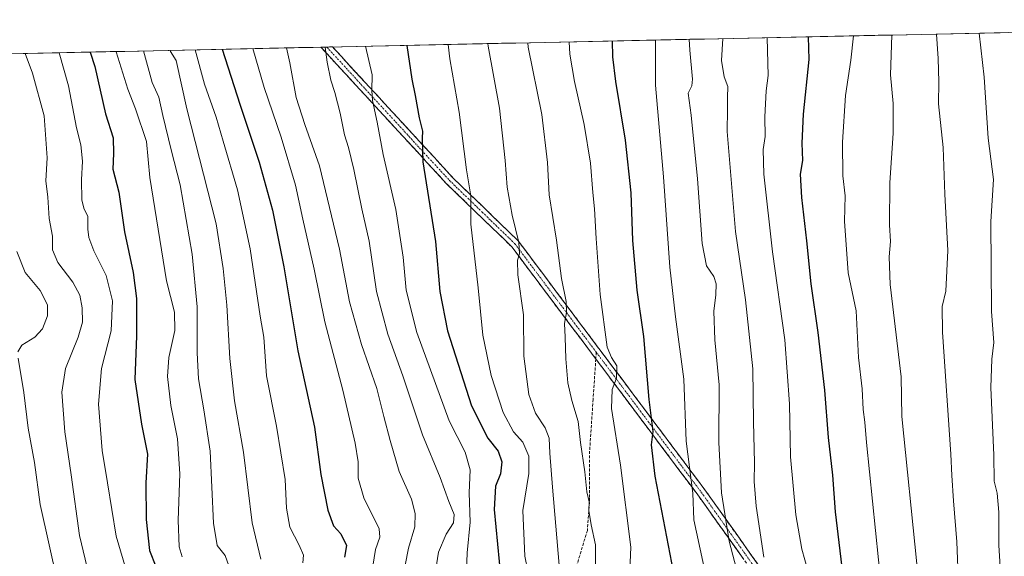
# Model space of a CAD drawing. Units: metres. Extents: x 644290 to 647735, y 4762340 to 4764726.
# Drawn here: x 644758 to 645097, y 4764490 to 4764675 of the extents above; entities that cross this region are included whole.
import ezdxf

# ---------------------------------------------------------------- set-up
doc = ezdxf.new("R2010")
doc.units = ezdxf.units.M
doc.header["$MEASUREMENT"] = 0
doc.linetypes.add('TRAZO_Y_PUNTO', pattern=[1, 0.5, -0.25, 0, -0.25])
doc.linetypes.add('TRAZOSX2', pattern=[1.5, 1, -0.5])
for name, color, linetype, lineweight in [('Arbolado forestal CxS', 92, 'Continuous', 0), ('Camino', 19, 'TRAZOSX2', 0), ('Camino Cxs', 19, 'Continuous', 0), ('Camino eje', 19, 'TRAZO_Y_PUNTO', 0), ('Curva de nivel maestra', 36, 'Continuous', 30), ('Curva de nivel normal', 36, 'Continuous', 0), ('Municipio CxS', 142, 'Continuous', 0), ('Senda', 19, 'TRAZOSX2', 0)]:
    doc.layers.add(name, color=color, linetype=linetype, lineweight=lineweight)

# ---------------------------------------------------------------- blocks, each defined once
blk = doc.blocks.new('*U150')
at = {"layer": 'Arbolado forestal CxS', "color": 92, "linetype": 'Continuous', "lineweight": 0}
blk.add_polyline3d([(644431.01, 4764656.27, 912.03), (645306.76, 4764674.93, 1274.23)], dxfattribs=at)
blk = doc.blocks.new('*U165')
at = {"layer": 'Curva de nivel normal', "color": 36, "linetype": 'Continuous', "lineweight": 0}
blk.add_polyline3d([(644919.4152, 4764666.6787, 1110), (644919.53, 4764665.82, 1110), (644923.43, 4764644.48, 1110), (644925.44, 4764626.44, 1110), (644926.04, 4764617.26, 1110), (644927.76, 4764607.6, 1110), (644930.06, 4764598.15, 1110), (644930.35, 4764594.26, 1110), (644929.59, 4764592.02, 1110), (644929.76, 4764587.02, 1110), (644931.72, 4764573.23, 1110), (644931.78, 4764558.96, 1110), (644933.59, 4764545.77, 1110), (644935.84, 4764539.35, 1110), (644939.11, 4764534.29, 1110), (644940.58, 4764530.66, 1110), (644940.79, 4764525.57, 1110), (644941.71, 4764513.79, 1110), (644944.02, 4764486.96, 1110)], dxfattribs=at)
blk = doc.blocks.new('*U170')
at = {"layer": 'Curva de nivel normal', "color": 36, "linetype": 'Continuous', "lineweight": 0}
blk.add_polyline3d([(644841.26, 4764488.96, 1065), (644838.25, 4764501.49, 1065), (644835.18, 4764525.83, 1065), (644832.17, 4764543.57, 1065), (644830.57, 4764558.15, 1065), (644829.54, 4764576.57, 1065), (644828.28, 4764589.21, 1065), (644825.77, 4764604.61, 1065), (644815.74, 4764644.23, 1065), (644812.01, 4764660.84, 1065), (644810.12, 4764663.94, 1065), (644809.92, 4764664.35, 1065)], dxfattribs=at)
blk = doc.blocks.new('*U171')
at = {"layer": 'Curva de nivel normal', "color": 36, "linetype": 'Continuous', "lineweight": 0}
for points in [[(644988.78, 4764668.16, 1135), (644988.96, 4764664.48, 1135), (644989.97, 4764654.48, 1135), (644989.71, 4764652.12, 1135), (644988.42, 4764649.57, 1135), (644989.45, 4764641.99, 1135), (644991.62, 4764620.04, 1135), (644993.2, 4764597.83, 1135), (644994.8, 4764590.13, 1135), (644997.32, 4764586.39, 1135), (644998.13, 4764583.83, 1135), (644997.97, 4764580.11, 1135), (644997.28, 4764574.46, 1135), (644997.66, 4764564.57, 1135), (644999.06, 4764549.05, 1135), (644999, 4764529.16, 1135), (644999.93, 4764511.83, 1135), (645002.6, 4764495.22, 1135), (645005.6, 4764483.38, 1135)], [(644988.78, 4764668.16, 1135)]]:
    blk.add_polyline3d(points, dxfattribs=at)
blk = doc.blocks.new('*U176')
at = {"layer": 'Curva de nivel normal', "color": 36, "linetype": 'Continuous', "lineweight": 0}
for points in [[(644947.38, 4764667.27, 1120), (644947.71, 4764663.02, 1120), (644949.3, 4764653.66, 1120), (644952.58, 4764638.8, 1120), (644954.78, 4764625.53, 1120), (644955.64, 4764615.4, 1120), (644956.2, 4764609.73, 1120), (644956.71, 4764599.56, 1120), (644958.09, 4764580.16, 1120), (644960.58, 4764562.11, 1120), (644962.04, 4764558.45, 1120), (644963.85, 4764555.65, 1120), (644963.7, 4764551.39, 1120), (644962.2, 4764547.43, 1120), (644962.01, 4764540.91, 1120), (644965.17, 4764521.38, 1120), (644968.73, 4764493.13, 1120), (644968.26, 4764482.39, 1120)], [(644947.38, 4764667.27, 1120), (644947.38, 4764667.27, 1120)]]:
    blk.add_polyline3d(points, dxfattribs=at)
blk = doc.blocks.new('*U177')
at = {"layer": 'Curva de nivel normal', "color": 36, "linetype": 'Continuous', "lineweight": 0}
blk.add_polyline3d([(644771.72, 4764663.53, 1045), (644774.93, 4764652.16, 1045), (644777.7, 4764637.66, 1045), (644779.15, 4764631.78, 1045), (644779.79, 4764626.15, 1045), (644779.45, 4764619.75, 1045), (644779.57, 4764612.86, 1045), (644780.2, 4764609.94, 1045), (644781.55, 4764607.08, 1045), (644781.57, 4764602.73, 1045), (644781.91, 4764599.83, 1045), (644783.72, 4764595.24, 1045), (644787.89, 4764586.81, 1045), (644790.12, 4764577.98, 1045), (644789.64, 4764567.74, 1045), (644786.34, 4764554.68, 1045), (644785.32, 4764542.44, 1045), (644786.51, 4764526.49, 1045), (644788.4, 4764515.35, 1045), (644791.32, 4764496.93, 1045), (644795.29, 4764483.7, 1045)], dxfattribs=at)
blk = doc.blocks.new('*U180')
at = {"layer": 'Curva de nivel normal', "color": 36, "linetype": 'Continuous', "lineweight": 0}
blk.add_polyline3d([(644759.98, 4764663.28, 1040), (644762.53, 4764656.44, 1040), (644766.55, 4764641.82, 1040), (644767.62, 4764627.27, 1040), (644767.13, 4764619.33, 1040), (644767.88, 4764613.72, 1040), (644768.29, 4764606.46, 1040), (644769.43, 4764600.27, 1040), (644769.46, 4764595.58, 1040), (644771.29, 4764591.26, 1040), (644776.49, 4764584.46, 1040), (644778.8, 4764580.02, 1040), (644779.61, 4764575.64, 1040), (644779.76, 4764570.66, 1040), (644778.31, 4764565.49, 1040), (644773.86, 4764554.7, 1040), (644772.6, 4764546.51, 1040), (644773.73, 4764532.84, 1040), (644775.85, 4764518.03, 1040), (644778.74, 4764497.13, 1040), (644782.68, 4764480.83, 1040)], dxfattribs=at)
blk = doc.blocks.new('*U185')
at = {"layer": 'Curva de nivel normal', "color": 36, "linetype": 'Continuous', "lineweight": 0}
blk.add_polyline3d([(645045.36, 4764669.36, 1155), (645044.49, 4764660.93, 1155), (645042.66, 4764648.83, 1155), (645041.6, 4764632.76, 1155), (645041.74, 4764621.06, 1155), (645042.48, 4764614.16, 1155), (645042.29, 4764605.49, 1155), (645043.52, 4764587.69, 1155), (645046.33, 4764574.6, 1155), (645047.09, 4764558.53, 1155), (645048.33, 4764547.75, 1155), (645048.75, 4764540.6, 1155), (645049.31, 4764536.16, 1155), (645049.87, 4764529.16, 1155), (645056.07, 4764468.59, 1155)], dxfattribs=at)
blk = doc.blocks.new('*U186')
at = {"layer": 'Curva de nivel normal', "color": 36, "linetype": 'Continuous', "lineweight": 0}
blk.add_polyline3d([(644814.12, 4764489.78, 1055), (644813.07, 4764493.2, 1055), (644812.76, 4764502.43, 1055), (644813.33, 4764518.36, 1055), (644812.48, 4764530.42, 1055), (644810.22, 4764541.91, 1055), (644809.07, 4764551.9, 1055), (644809.52, 4764558.54, 1055), (644811.54, 4764567.78, 1055), (644811.46, 4764574.15, 1055), (644808.68, 4764584.89, 1055), (644802.93, 4764620.5, 1055), (644801.76, 4764632.92, 1055), (644798.06, 4764644.24, 1055), (644795.42, 4764650.94, 1055), (644791.38, 4764663.9, 1055), (644791.37, 4764663.95, 1055)], dxfattribs=at)
blk = doc.blocks.new('*U189')
at = {"layer": 'Curva de nivel normal', "color": 36, "linetype": 'Continuous', "lineweight": 0}
blk.add_polyline3d([(644830.16, 4764486.7, 1060), (644828.9, 4764490.25, 1060), (644826.16, 4764493.64, 1060), (644824.91, 4764501.45, 1060), (644823.74, 4764526.16, 1060), (644821.53, 4764540.49, 1060), (644819.74, 4764551.16, 1060), (644819.26, 4764560.12, 1060), (644819.32, 4764576.01, 1060), (644817.54, 4764594.16, 1060), (644813.46, 4764617.96, 1060), (644810.28, 4764630.11, 1060), (644807.46, 4764641.96, 1060), (644806.07, 4764648.23, 1060), (644803.81, 4764653.3, 1060), (644800.81, 4764664.15, 1060)], dxfattribs=at)
blk = doc.blocks.new('*U199')
at = {"layer": 'Curva de nivel maestra', "color": 36, "linetype": 'Continuous', "lineweight": 30}
blk.add_polyline3d([(645029.7706, 4764669.0297, 1150), (645029.99, 4764661.15, 1150), (645028.05, 4764642.36, 1150), (645027.61, 4764632.4, 1150), (645027.83, 4764626.38, 1150), (645027.06, 4764621.68, 1150), (645027.45, 4764613.59, 1150), (645029.19, 4764598.68, 1150), (645030.66, 4764583.83, 1150), (645033.12, 4764567.16, 1150), (645035.38, 4764547.23, 1150), (645036.63, 4764530.87, 1150), (645038.15, 4764517.96, 1150), (645039.03, 4764505.26, 1150), (645042.3, 4764478.36, 1150)], dxfattribs=at)
blk = doc.blocks.new('*U204')
at = {"layer": 'Curva de nivel maestra', "color": 36, "linetype": 'Continuous', "lineweight": 30}
blk.add_polyline3d([(644782.45, 4764663.76, 1050), (644784.05, 4764658.83, 1050), (644787.69, 4764642.48, 1050), (644790.28, 4764634.26, 1050), (644790.5, 4764628.86, 1050), (644790.27, 4764623.43, 1050), (644792.27, 4764615.44, 1050), (644794.24, 4764601.79, 1050), (644797.19, 4764587.8, 1050), (644798.42, 4764578.83, 1050), (644798.33, 4764566.01, 1050), (644797.85, 4764550.91, 1050), (644800.06, 4764535.51, 1050), (644802.21, 4764525.16, 1050), (644801.59, 4764515.33, 1050), (644801.7, 4764502.61, 1050), (644802.83, 4764491.96, 1050), (644805.04, 4764486.44, 1050)], dxfattribs=at)

msp = doc.modelspace()

# ---------------------------------------------------------------- linework, layer by layer
at = {"layer": 'Arbolado forestal CxS', "color": 92, "linetype": 'Continuous', "lineweight": 0}
msp.add_polyline3d([(645306.76, 4764674.93, 1274.23), (644431.01, 4764656.27, 912.03)], dxfattribs=at)
at = {"layer": 'Camino', "color": 19, "linetype": 'TRAZOSX2', "lineweight": 0}
for points in [[(644863.91, 4764665.5), (644861.91, 4764665.45)], [(644956.62, 4764558.01), (644927.63, 4764596.68), (644905.09, 4764618.5), (644861.91, 4764665.45), (644861.91, 4764665.45)], [(644865.91, 4764665.54), (644863.91, 4764665.5)], [(644865.91, 4764665.54), (644907.24, 4764620.59), (644929.89, 4764598.67), (644994.18, 4764512.9), (645015.22, 4764483.33), (645020.94, 4764466.48), (645029.79, 4764449.43), (645043.63, 4764427.68), (645058.15, 4764406.88), (645071.64, 4764388.79), (645083.85, 4764376.58), (645095.2, 4764362.89), (645100.13, 4764354.84)], [(645102.76, 4764345.19), (645092.92, 4764361.26), (645081.78, 4764374.69), (645069.52, 4764386.96), (645055.88, 4764405.25), (645041.3, 4764426.12), (645027.36, 4764448.03), (645018.35, 4764465.38), (645012.84, 4764481.49), (644991.76, 4764511.13), (644956.62, 4764558.01)]]:
    msp.add_lwpolyline(points, dxfattribs=at)
at = {"layer": 'Camino Cxs', "color": 19, "linetype": 'Continuous', "lineweight": 0}
msp.add_polyline3d([(645007.57, 4764488.9, 1136.67), (645004.93, 4764492.61, 1135.74), (645002.3, 4764496.31, 1134.92), (644999.66, 4764500.02, 1133.71), (644997.03, 4764503.72, 1132.32), (644994.4, 4764507.43, 1131.97), (644991.76, 4764511.13, 1130.4), (644988.85, 4764515.02, 1129.74), (644985.93, 4764518.91, 1128.21), (644983.02, 4764522.8, 1127.31), (644980.1, 4764526.68, 1126.01), (644977.19, 4764530.57, 1125.17), (644974.27, 4764534.46, 1124.13), (644971.36, 4764538.35, 1122.68), (644968.44, 4764542.24, 1122), (644965.53, 4764546.13, 1120.85), (644962.61, 4764550.02, 1119.91), (644959.7, 4764553.91, 1119.3), (644956.78, 4764557.79, 1118.36), (644953.87, 4764561.68, 1117.66), (644950.95, 4764565.57, 1116.37), (644948.04, 4764569.46, 1115.43), (644945.12, 4764573.35, 1114.45), (644942.21, 4764577.24, 1113.68), (644939.29, 4764581.13, 1112.59), (644936.38, 4764585.01, 1111.84), (644933.46, 4764588.9, 1110.98), (644930.55, 4764592.79, 1109.9), (644927.63, 4764596.68, 1109.15), (644924.41, 4764599.8, 1108.31), (644921.19, 4764602.91, 1107.14), (644917.97, 4764606.03, 1106.36), (644914.75, 4764609.15, 1105.33), (644911.53, 4764612.27, 1104.39), (644908.31, 4764615.38, 1103.31), (644905.09, 4764618.5, 1102.37), (644901.77, 4764622.11, 1101.59), (644898.45, 4764625.72, 1100.36), (644895.13, 4764629.33, 1099.42), (644891.8, 4764632.95, 1098.48), (644888.48, 4764636.56, 1097.39), (644885.16, 4764640.17, 1096.28), (644881.84, 4764643.78, 1095.25), (644878.52, 4764647.39, 1094.51), (644875.2, 4764651, 1093.53), (644871.87, 4764654.62, 1092.23), (644868.55, 4764658.23, 1091.59), (644865.23, 4764661.84, 1090.51), (644861.91, 4764665.45, 1089.17), (644861.91, 4764665.45, 1089.17), (644865.91, 4764665.54, 1090.99), (644869.09, 4764662.08, 1091.95), (644872.27, 4764658.62, 1092.98), (644875.45, 4764655.17, 1093.6), (644878.63, 4764651.71, 1094.57), (644881.81, 4764648.25, 1095.38), (644884.99, 4764644.79, 1096.3), (644888.16, 4764641.34, 1097.28), (644891.34, 4764637.88, 1098.26), (644894.52, 4764634.42, 1099.2), (644897.7, 4764630.96, 1100.15), (644900.88, 4764627.51, 1101.06), (644904.06, 4764624.05, 1102.14), (644907.24, 4764620.59, 1103.04), (644910.48, 4764617.46, 1104), (644913.71, 4764614.33, 1105.13), (644916.95, 4764611.2, 1106.09), (644920.18, 4764608.06, 1107.21), (644923.42, 4764604.93, 1108.1), (644926.65, 4764601.8, 1109.1), (644929.89, 4764598.67, 1110.08), (644932.81, 4764594.77, 1110.77), (644935.73, 4764590.87, 1111.64), (644938.66, 4764586.97, 1112.53), (644941.58, 4764583.08, 1113.06), (644944.5, 4764579.18, 1114.34), (644947.42, 4764575.28, 1115.26), (644950.35, 4764571.38, 1116.24), (644953.27, 4764567.48, 1117.13), (644956.19, 4764563.58, 1118.54), (644959.11, 4764559.68, 1119.2), (644962.04, 4764555.79, 1119.81), (644964.96, 4764551.89, 1120.41), (644967.88, 4764547.99, 1121.86), (644970.8, 4764544.09, 1123.2), (644973.72, 4764540.19, 1124.11), (644976.65, 4764536.29, 1125.23), (644979.57, 4764532.39, 1126.23), (644982.49, 4764528.49, 1126.8), (644985.41, 4764524.6, 1128.29), (644988.34, 4764520.7, 1129.67), (644991.26, 4764516.8, 1131.17), (644994.18, 4764512.9, 1131.91), (644996.81, 4764509.2, 1133.48), (644999.44, 4764505.51, 1134.14), (645002.07, 4764501.81, 1135.16), (645004.7, 4764498.12, 1136.03), (645007.33, 4764494.42, 1136.89), (645009.96, 4764490.72, 1137.78), (645012.59, 4764487.03, 1138.77)], dxfattribs=at)
at = {"layer": 'Camino eje', "color": 19, "linetype": 'TRAZO_Y_PUNTO', "lineweight": 0}
for points in [[(644863.91, 4764665.5), (644885.5, 4764642.02), (644906.17, 4764619.55), (644917.44, 4764608.64), (644928.76, 4764597.68), (644956.77, 4764560.31)], [(644956.77, 4764560.31), (644992.97, 4764512.02), (645014.03, 4764482.41), (645019.65, 4764465.93), (645028.58, 4764448.73), (645042.47, 4764426.9), (645057.02, 4764406.06), (645070.58, 4764387.87), (645082.81, 4764375.64), (645094.06, 4764362.08), (645099.59, 4764353.04)]]:
    msp.add_lwpolyline(points, dxfattribs=at)
at = {"layer": 'Curva de nivel maestra', "color": 36, "linetype": 'Continuous', "lineweight": 30}
for points in [[(644891.45, 4764666.08, 1100), (644893.23, 4764654.48, 1100), (644894.38, 4764648.82, 1100), (644895.77, 4764641.15, 1100), (644896.91, 4764636.48, 1100), (644896.82, 4764634.09, 1100), (644897, 4764625.99, 1100), (644901.37, 4764598.42, 1100), (644902.87, 4764581.24, 1100), (644905.51, 4764567.65, 1100), (644913.84, 4764541.8, 1100), (644919.36, 4764530.65, 1100), (644922.92, 4764526.25, 1100), (644924.27, 4764522.55, 1100), (644923.81, 4764518.34, 1100), (644922.1, 4764514.18, 1100), (644921.57, 4764506.16, 1100), (644923.94, 4764482.16, 1100)], [(644962.25, 4764667.59, 1125), (644962.33, 4764662.17, 1125), (644963.36, 4764653.65, 1125), (644966.78, 4764633.43, 1125), (644968.67, 4764615.3, 1125), (644969.26, 4764598.77, 1125), (644970.73, 4764581.71, 1125), (644973.04, 4764565.73, 1125), (644974.89, 4764544.07, 1125), (644976.22, 4764532.97, 1125), (644975.68, 4764528.4, 1125), (644976.95, 4764517.55, 1125), (644983.83, 4764481.77, 1125)], [(644827.91, 4764664.73, 1075), (644833.95, 4764645.78, 1075), (644840.66, 4764625.82, 1075), (644845.23, 4764609.23, 1075), (644849.14, 4764589.72, 1075), (644853.94, 4764560.83, 1075), (644859.66, 4764534.49, 1075), (644861.82, 4764518.16, 1075), (644864.27, 4764505.83, 1075), (644866.21, 4764500.49, 1075), (644868.78, 4764497.7, 1075), (644870.76, 4764493.67, 1075), (644870.04, 4764489.7, 1075)]]:
    msp.add_polyline3d(points, dxfattribs=at)
at = {"layer": 'Curva de nivel normal', "color": 36, "linetype": 'Continuous', "lineweight": 0}
for points in [[(645058.55, 4764669.64, 1160), (645058.14, 4764655.97, 1160), (645059.02, 4764646.06, 1160), (645059.11, 4764635.8, 1160), (645057.92, 4764618.74, 1160), (645057.76, 4764604.24, 1160), (645058.15, 4764598.49, 1160), (645057.66, 4764593.24, 1160), (645058.04, 4764583.68, 1160), (645061.85, 4764551.88, 1160), (645062.02, 4764538.16, 1160), (645067.24, 4764487.43, 1160)], [(645073.94, 4764669.97, 1165), (645074.55, 4764661.5, 1165), (645074.78, 4764653.46, 1165), (645074.73, 4764645.98, 1165), (645076.31, 4764630.82, 1165), (645076.85, 4764614.82, 1165), (645077.92, 4764595.38, 1165), (645077.22, 4764581.39, 1165), (645075.92, 4764576.05, 1165), (645076.07, 4764567.22, 1165), (645078.96, 4764525.15, 1165), (645079.32, 4764517.83, 1165), (645079.81, 4764509.04, 1165), (645081, 4764494.94, 1165), (645081.54, 4764480.26, 1165), (645082.19, 4764475.14, 1165), (645083.32, 4764471.86, 1165), (645083.35, 4764467.45, 1165), (645083.9, 4764460.8, 1165), (645084.4, 4764455.23, 1165), (645087.52, 4764444.5, 1165), (645092.78, 4764421.68, 1165), (645096.36, 4764397.86, 1165), (645098.24, 4764388.61, 1165)], [(645088.7, 4764670.29, 1170), (645090.45, 4764655.15, 1170), (645091.78, 4764634.15, 1170), (645093.59, 4764619.82, 1170), (645092.71, 4764605.35, 1170), (645092.95, 4764574.39, 1170), (645093.72, 4764563.66, 1170), (645093, 4764557.94, 1170), (645092.73, 4764548.1, 1170), (645093.68, 4764524.87, 1170), (645093.89, 4764515.92, 1170), (645094.85, 4764511.71, 1170), (645095.44, 4764505.13, 1170), (645095.46, 4764493.66, 1170), (645096.5, 4764477.27, 1170), (645096.8, 4764468.3, 1170), (645097.8, 4764461.91, 1170)], [(644877.25, 4764665.78, 1095), (644879.61, 4764655.9, 1095), (644879.46, 4764650.56, 1095), (644879.7, 4764647.08, 1095), (644881.34, 4764639.61, 1095), (644883.3, 4764628.47, 1095), (644887.76, 4764609.52, 1095), (644890.24, 4764593.08, 1095), (644891.24, 4764581.66, 1095), (644894.93, 4764567.11, 1095), (644906.12, 4764536.64, 1095), (644911.64, 4764525.84, 1095), (644913.33, 4764519.83, 1095), (644912.96, 4764511.81, 1095), (644913.34, 4764501.76, 1095), (644912.3, 4764491.14, 1095), (644912.04, 4764484.83, 1095)], [(644905.72, 4764666.39, 1105), (644906.33, 4764661.38, 1105), (644909.56, 4764643.06, 1105), (644912.01, 4764623.17, 1105), (644913.54, 4764614.17, 1105), (644913.6, 4764604.49, 1105), (644916.07, 4764582.49, 1105), (644917.66, 4764566.2, 1105), (644920.54, 4764552.33, 1105), (644924.75, 4764539.56, 1105), (644928.2, 4764532.86, 1105), (644931.42, 4764529.27, 1105), (644933.58, 4764524.43, 1105), (644933.48, 4764518.49, 1105), (644931.5, 4764505.8, 1105), (644932.2, 4764490.03, 1105), (644935.24, 4764474.8, 1105)], [(644933.14, 4764666.97, 1115), (644933.34, 4764665.48, 1115), (644937.97, 4764642.2, 1115), (644939.96, 4764625.67, 1115), (644940.58, 4764614.54, 1115), (644943.12, 4764598.94, 1115), (644944.81, 4764585.73, 1115), (644946.4, 4764577.78, 1115), (644946.54, 4764573.95, 1115), (644945.81, 4764570.16, 1115), (644946.09, 4764565.49, 1115), (644946.27, 4764557.99, 1115), (644946.98, 4764549.81, 1115), (644948.34, 4764543.66, 1115), (644950.58, 4764536.49, 1115), (644951.33, 4764529.16, 1115), (644952.79, 4764519.07, 1115), (644953.56, 4764512.22, 1115), (644954.27, 4764508.77, 1115), (644954.26, 4764505.71, 1115), (644954.99, 4764500.82, 1115), (644956.5, 4764493.94, 1115), (644956.56, 4764483.8, 1115)], [(644977.14, 4764667.91, 1130), (644977.18, 4764652.4, 1130), (644979.98, 4764620.76, 1130), (644982.07, 4764589.64, 1130), (644984.1, 4764572.46, 1130), (644986.88, 4764551.06, 1130), (644987.78, 4764529.6, 1130), (644990.07, 4764511.68, 1130), (644990.43, 4764502.56, 1130), (644995.66, 4764478.04, 1130)], [(645000.34, 4764668.4, 1140), (644999.95, 4764660.9, 1140), (645000.82, 4764655.24, 1140), (645002.06, 4764651.94, 1140), (645001.93, 4764648.15, 1140), (645002, 4764644.03, 1140), (645001.85, 4764636.35, 1140), (645004.74, 4764601.88, 1140), (645008.23, 4764578.38, 1140), (645010.67, 4764554.64, 1140), (645010.9, 4764536.36, 1140), (645011.24, 4764522.16, 1140), (645011.12, 4764515.76, 1140), (645011.91, 4764507.27, 1140), (645014.48, 4764489.66, 1140)], [(645015.69, 4764668.73, 1145), (645015.97, 4764655.68, 1145), (645015.26, 4764650.4, 1145), (645014.82, 4764641.44, 1145), (645014.96, 4764634.61, 1145), (645014.27, 4764630.22, 1145), (645014.51, 4764621.68, 1145), (645017.44, 4764594.96, 1145), (645021.75, 4764564.6, 1145), (645023.38, 4764542.56, 1145), (645023.73, 4764524.3, 1145), (645025.52, 4764504.28, 1145), (645027.57, 4764492.43, 1145), (645029.7, 4764485.04, 1145)], [(644818.64, 4764664.53, 1070), (644821.75, 4764652.75, 1070), (644825.8, 4764641.36, 1070), (644828.18, 4764633.01, 1070), (644833.13, 4764616.31, 1070), (644837.55, 4764595.9, 1070), (644840.93, 4764572.76, 1070), (644842.24, 4764565.49, 1070), (644843.13, 4764552.18, 1070), (644846.61, 4764534.78, 1070), (644849.61, 4764516.48, 1070), (644850, 4764506.54, 1070), (644851.19, 4764499.98, 1070), (644854.38, 4764493.79, 1070), (644855.85, 4764490.32, 1070), (644855.73, 4764487.76, 1070)], [(644838.46, 4764664.95, 1080), (644842.4, 4764651.56, 1080), (644848.25, 4764634.44, 1080), (644853.13, 4764617.9, 1080), (644855.68, 4764606.17, 1080), (644859.62, 4764588.94, 1080), (644863.26, 4764570.77, 1080), (644869.43, 4764547.22, 1080), (644873.72, 4764528.98, 1080), (644874.74, 4764522.52, 1080), (644874.74, 4764516.92, 1080), (644876.65, 4764510.16, 1080), (644882, 4764499.47, 1080), (644882.2, 4764496.61, 1080), (644880.67, 4764492.37, 1080), (644879.82, 4764486.57, 1080)], [(644850.07, 4764665.2, 1085), (644851.22, 4764660.06, 1085), (644853.42, 4764648.15, 1085), (644856.34, 4764638.78, 1085), (644861.45, 4764624.54, 1085), (644868.29, 4764595.88, 1085), (644871.78, 4764577.73, 1085), (644875.84, 4764563.02, 1085), (644881.16, 4764547.77, 1085), (644883.58, 4764538.17, 1085), (644885.81, 4764529.83, 1085), (644888.83, 4764519.16, 1085), (644893.08, 4764509.61, 1085), (644894.38, 4764504.7, 1085), (644894.28, 4764500.11, 1085), (644892.07, 4764492.76, 1085), (644890.9, 4764486.88, 1085)], [(644863.41, 4764665.49, 1090), (644864.01, 4764660.34, 1090), (644865.27, 4764654.1, 1090), (644866.71, 4764649.88, 1090), (644868.54, 4764642.72, 1090), (644870.03, 4764635.2, 1090), (644871.39, 4764630.89, 1090), (644873.2, 4764623.34, 1090), (644876.02, 4764609.75, 1090), (644878.54, 4764598.55, 1090), (644881.11, 4764581.26, 1090), (644884.95, 4764566.49, 1090), (644890.15, 4764552.16, 1090), (644896.91, 4764531.83, 1090), (644902.94, 4764517.16, 1090), (644906, 4764508.83, 1090), (644907.86, 4764504.41, 1090), (644907.56, 4764501.48, 1090), (644905.09, 4764497.59, 1090), (644902.38, 4764491.42, 1090), (644901.46, 4764485.49, 1090)], [(644757.5, 4764560.42, 1035), (644758.81, 4764562.73, 1035), (644763.32, 4764565.52, 1035), (644765.99, 4764568.34, 1035), (644767.67, 4764572.86, 1035), (644767.71, 4764576.61, 1035), (644765.2, 4764581.54, 1035), (644759.97, 4764587.84, 1035), (644757.2, 4764595.03, 1035)], [(644771.2, 4764481.07, 1035), (644765.19, 4764507.77, 1035), (644763.21, 4764522.25, 1035), (644761.08, 4764534.09, 1035), (644759.57, 4764546.46, 1035), (644757.6, 4764558.23, 1035)]]:
    msp.add_polyline3d(points, dxfattribs=at)
at = {"layer": 'Municipio CxS', "color": 142, "linetype": 'Continuous', "lineweight": 0}
msp.add_polyline3d([(644754.35, 4764663.16, 1036.66), (644759.35, 4764663.27, 1038.9), (644764.34, 4764663.37, 1040.84), (644769.33, 4764663.48, 1043.16), (644774.32, 4764663.59, 1045.61), (644779.32, 4764663.69, 1048.11), (644784.31, 4764663.8, 1050.62), (644789.3, 4764663.91, 1053.22), (644794.3, 4764664.01, 1055.99), (644799.29, 4764664.12, 1058.66), (644804.28, 4764664.23, 1061.29), (644809.27, 4764664.33, 1064.01), (644814.27, 4764664.44, 1067.05), (644819.26, 4764664.54, 1070.18), (644824.25, 4764664.65, 1072.9), (644829.24, 4764664.76, 1075.42), (644834.24, 4764664.86, 1077.92), (644839.23, 4764664.97, 1080.19), (644844.22, 4764665.08, 1082.29), (644849.22, 4764665.18, 1084.47), (644854.21, 4764665.29, 1086.65), (644859.2, 4764665.4, 1088.36), (644864.19, 4764665.5, 1090.21), (644869.19, 4764665.61, 1092.08), (644874.18, 4764665.71, 1093.77), (644879.17, 4764665.82, 1095.54), (644884.17, 4764665.93, 1097.24), (644889.16, 4764666.03, 1098.91), (644894.15, 4764666.14, 1100.7), (644899.14, 4764666.25, 1102.47), (644904.14, 4764666.35, 1104.32), (644909.13, 4764666.46, 1106.21), (644914.12, 4764666.57, 1107.95), (644919.12, 4764666.67, 1109.72), (644924.11, 4764666.78, 1111.56), (644929.1, 4764666.89, 1113.37), (644934.09, 4764666.99, 1115.21), (644939.09, 4764667.1, 1117.1), (644944.08, 4764667.2, 1118.81), (644949.07, 4764667.31, 1120.43), (644954.07, 4764667.42, 1121.98), (644959.06, 4764667.52, 1123.62), (644964.05, 4764667.63, 1125.65), (644969.04, 4764667.74, 1127.62), (644974.04, 4764667.84, 1129.04), (644979.03, 4764667.95, 1130.62), (644984.02, 4764668.06, 1132.85), (644989.02, 4764668.16, 1134.9), (644994.01, 4764668.27, 1136.93), (644999, 4764668.37, 1139.07), (645003.99, 4764668.48, 1140.71), (645008.99, 4764668.59, 1142.19), (645013.98, 4764668.69, 1143.98), (645018.97, 4764668.8, 1145.82), (645023.97, 4764668.91, 1147.53), (645028.96, 4764669.01, 1149.46), (645033.95, 4764669.12, 1151.27), (645038.94, 4764669.23, 1152.77), (645043.94, 4764669.33, 1154.34), (645048.93, 4764669.44, 1155.99), (645053.92, 4764669.54, 1157.97), (645058.91, 4764669.65, 1159.96), (645063.91, 4764669.76, 1161.67), (645068.9, 4764669.86, 1163.39), (645073.89, 4764669.97, 1164.99), (645078.89, 4764670.08, 1166.6), (645083.88, 4764670.18, 1168.2), (645088.87, 4764670.29, 1169.85), (645093.86, 4764670.4, 1171.76), (645098.86, 4764670.5, 1173.79)], dxfattribs=at)
at = {"layer": 'Senda', "color": 19, "linetype": 'TRAZOSX2', "lineweight": 0}
for points in [[(644956.62, 4764558.01), (644955.68, 4764544.11), (644954.49, 4764526.25), (644954.49, 4764509.98), (644953.7, 4764498.87), (644949.73, 4764485.77), (644950.92, 4764475.45), (644957.67, 4764453.62), (644959.25, 4764440.13), (644956.48, 4764421.87), (644957.67, 4764399.25), (644958.06, 4764392.11)], [(644956.77, 4764560.31), (644956.62, 4764558.01)]]:
    msp.add_lwpolyline(points, dxfattribs=at)

# ---------------------------------------------------------------- block references
at = {"layer": 'Arbolado forestal CxS', "color": 92, "linetype": 'Continuous', "lineweight": 0}
msp.add_blockref('*U150', (0, 0), dxfattribs=at)
at = {"layer": 'Curva de nivel maestra', "color": 36, "linetype": 'Continuous', "lineweight": 30}
for name in ['*U204', '*U199']:
    msp.add_blockref(name, (0, 0), dxfattribs=at)
at = {"layer": 'Curva de nivel normal', "color": 36, "linetype": 'Continuous', "lineweight": 0}
for name in ['*U180', '*U177', '*U186', '*U189', '*U170', '*U165', '*U176', '*U171', '*U185']:
    msp.add_blockref(name, (0, 0), dxfattribs=at)

doc.saveas('drawing.dxf')
